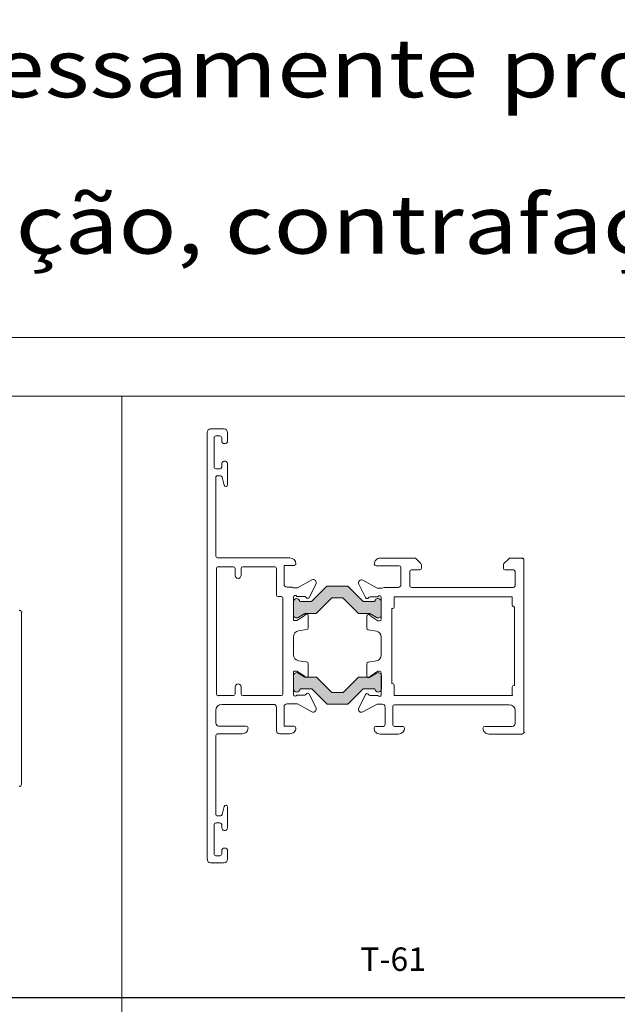
# Model space of a CAD drawing. Units: millimetres. Extents: x 0 to 1740, y 0 to 1248.
# Drawn here: x 1332 to 1434, y 480 to 648 of the extents above; entities that cross this region are included whole.
import ezdxf
from ezdxf.enums import TextEntityAlignment as Align

# ---------------------------------------------------------------- set-up
doc = ezdxf.new("R2010")
doc.units = ezdxf.units.MM
for name, color, linetype, lineweight in [('Level 1', 3, 'Continuous', 0), ('Level 2', 3, 'Continuous', 0), ('Level 34', 3, 'Continuous', 0), ('Level 63', 3, 'Continuous', 0)]:
    doc.layers.add(name, color=color, linetype=linetype, lineweight=lineweight)
doc.styles.get("Standard").update_dxf_attribs({"font": 'arial.ttf'})
doc.styles.add('Style-Arial', font='arial.ttf')

msp = doc.modelspace()

# ---------------------------------------------------------------- hatches: boundary and pattern name
at = {"true_color": 0x2a2b2d}
h = msp.add_hatch(color=250, dxfattribs=at)
h.dxf.hatch_style = 1
edge = h.paths.add_edge_path()
edge.add_arc((1393.062061499996, 548.8972205360628), 0.5559489999999216, 353.1523027769367, 535.9937694436005)
edge.add_line((1392.507470984292, 548.9360618863516), (1392.507566924633, 548.9361270046006))
edge.add_line((1392.507566924633, 548.9361270046006), (1390.513566924627, 548.9361270046006))
edge.add_line((1390.513566924627, 548.9361270046006), (1387.896366924648, 551.553127004599))
edge.add_line((1387.896366924648, 551.553127004599), (1384.339966924647, 551.553127004599))
edge.add_line((1384.339966924647, 551.553127004599), (1381.722966924648, 548.9361270046006))
edge.add_line((1381.722966924648, 548.9361270046006), (1379.728766924633, 548.9361270046006))
edge.add_line((1379.728766924633, 548.9361270046006), (1379.728545015696, 548.9360618863516))
edge.add_arc((1379.173954499991, 548.8972205360637), 0.5559490000012928, 4.006230556296237, 180.0000000007498)
edge.add_line((1378.61800549999, 548.8972205360565), (1378.618166924647, 548.8971270045818))
edge.add_line((1378.618166924647, 548.8971270045818), (1378.618166924647, 546.6869270046095))
edge.add_line((1378.618166924647, 546.6869270046095), (1378.618044689753, 546.687030110837))
edge.add_arc((1379.158044689744, 546.6870301108413), 0.5399999999917782, 180.0000000004584, 300.9630055560052)
edge.add_line((1379.435866328499, 546.2239802895142), (1379.435966924637, 546.2239270045916))
edge.add_line((1379.435966924637, 546.2239270045916), (1380.569166924648, 546.9037270046042))
edge.add_line((1380.569166924648, 546.9037270046042), (1382.51896692465, 546.9037270046042))
edge.add_line((1382.51896692465, 546.9037270046042), (1385.168366924645, 549.553127004599))
edge.add_line((1385.168366924645, 549.553127004599), (1387.067966924649, 549.553127004599))
edge.add_line((1387.067966924649, 549.553127004599), (1389.717366924644, 546.9037270046042))
edge.add_line((1389.717366924644, 546.9037270046042), (1391.667166924646, 546.9037270046042))
edge.add_line((1391.667166924646, 546.9037270046042), (1392.796366924642, 546.2263270045892))
edge.add_line((1392.796366924642, 546.2263270045892), (1392.796210906021, 546.2262872062943))
edge.add_arc((1393.074044689739, 546.689329740651), 0.539999999998488, 239.0354916674214, 360.0000000007599)
edge.add_line((1393.614044689737, 546.6893297406582), (1393.614166924632, 546.6893270046071))
edge.add_line((1393.614166924632, 546.6893270046071), (1393.614166924632, 548.8309270046097))
edge.add_line((1393.614166924632, 548.8309270046097), (1393.614044691105, 548.8309344339445))
h = msp.add_hatch(color=250, dxfattribs=at)
h.dxf.hatch_style = 1
edge = h.paths.add_edge_path()
edge.add_arc((1393.075517536037, 534.0649612089278), 0.5559489999999216, -175.9937694436005, 6.847697223063278, ccw=False)
edge.add_line((1392.520927020333, 534.026119858639), (1392.521022960674, 534.02605474039))
edge.add_line((1392.521022960674, 534.02605474039), (1390.527022960668, 534.02605474039))
edge.add_line((1390.527022960668, 534.02605474039), (1387.909822960689, 531.4090547403916))
edge.add_line((1387.909822960689, 531.4090547403916), (1384.353422960688, 531.4090547403916))
edge.add_line((1384.353422960688, 531.4090547403916), (1381.736422960689, 534.02605474039))
edge.add_line((1381.736422960689, 534.02605474039), (1379.742222960674, 534.02605474039))
edge.add_line((1379.742222960674, 534.02605474039), (1379.742001051737, 534.026119858639))
edge.add_arc((1379.187410536032, 534.0649612089269), 0.5559490000012928, 179.9999999992502, 355.9937694437038, ccw=False)
edge.add_line((1378.631461536031, 534.0649612089342), (1378.631622960688, 534.0650547403798))
edge.add_line((1378.631622960688, 534.0650547403798), (1378.631622960688, 536.2752547403811))
edge.add_line((1378.631622960688, 536.2752547403811), (1378.631500725794, 536.2751516341245))
edge.add_arc((1379.171500725794, 536.2751516341348), 0.5399999999999636, 59.03699444553388, 180.0000000010856, ccw=False)
edge.add_line((1379.44932236454, 536.7382014554764), (1379.449422960678, 536.738254740399))
edge.add_line((1379.449422960678, 536.738254740399), (1380.582622960689, 536.0584547403864))
edge.add_line((1380.582622960689, 536.0584547403864), (1382.532422960692, 536.0584547403864))
edge.add_line((1382.532422960692, 536.0584547403864), (1385.181822960686, 533.4090547403916))
edge.add_line((1385.181822960686, 533.4090547403916), (1387.081422960691, 533.4090547403916))
edge.add_line((1387.081422960691, 533.4090547403916), (1389.730822960685, 536.0584547403864))
edge.add_line((1389.730822960685, 536.0584547403864), (1391.680622960688, 536.0584547403864))
edge.add_line((1391.680622960688, 536.0584547403864), (1392.809822960683, 536.7358547404015))
edge.add_line((1392.809822960683, 536.7358547404015), (1392.809666942062, 536.7358945386964))
edge.add_arc((1393.08750072578, 536.2728520043396), 0.539999999998488, -7.598828233312815e-10, 120.96450833257859, ccw=False)
edge.add_line((1393.627500725778, 536.2728520043324), (1393.627622960673, 536.2728547403835))
edge.add_line((1393.627622960673, 536.2728547403835), (1393.627622960673, 534.1312547403809))
edge.add_line((1393.627622960673, 534.1312547403809), (1393.627500727146, 534.1312473110461))

# ---------------------------------------------------------------- linework, layer by layer
at = {"color": 1}
msp.add_line((1730, 481.3245630167419), (1259.338638097494, 481.3245630167421), dxfattribs=at)
at = {"layer": 'Level 1', "color": 2, "linetype": 'Continuous', "lineweight": 13}
msp.add_line((920, 584.0000000000002), (1730, 584.0000000000002), dxfattribs=at)
at = {"layer": 'Level 1', "color": 4, "linetype": 'Continuous', "lineweight": 13}
for p, q in [((1364.468176087377, 578.3920395295746), (1366.768176087365, 578.3920395295746)), ((1363.868166924647, 504.9918270045978), (1363.868166924647, 577.7920395295746)), ((1365.068166924659, 576.8919270045967), (1365.068166924659, 571.8919270045967)), ((1366.068166924659, 577.1919270045851), (1365.368166924647, 577.1919270045851)), ((1366.368166924647, 576.3919270045967), (1366.368166924647, 576.8919270045967)), ((1367.368166924647, 577.7919270045909), (1367.368166924647, 576.3919270045967)), ((1365.368166924647, 571.5919270045792), (1366.068166924659, 571.5919270045792)), ((1366.368166924647, 571.8919270045967), (1366.368166924647, 572.3919270045967)), ((1367.368166924647, 572.3919270045967), (1367.368166924647, 568.8919270045967)), ((1365.368166924647, 570.092027004584), (1365.368166924647, 556.6919270045851)), ((1366.136266924634, 570.3919270045967), (1365.668166924636, 570.3919270045967)), ((1366.777866924637, 568.8165270045952), (1366.426566924656, 570.1675270045903)), ((1365.668171174639, 556.3920490295654), (1378.018172320084, 556.3920490295654)), ((1393.42297985881, 556.342027004584), (1399.343902855955, 556.342027004584)), ((1399.556034890313, 556.2541590389533), (1400.380298958993, 555.4298949702438)), ((1414.556034890284, 555.4298949702438), (1415.380298958993, 556.2541590389533)), ((1415.592430993351, 556.342027004584), (1417.668166924636, 556.342027004584)), ((1417.968166924653, 556.0393490824003), (1417.968166924653, 526.6447049267967)), ((1365.468166924653, 533.1919270045851), (1365.468166924653, 554.5920490295771)), ((1365.768166924641, 554.8920490295654), (1368.368166924647, 554.8920490295654)), ((1368.668166924636, 554.5920490295771), (1368.668166924636, 553.3920490295654)), ((1369.668166924636, 553.392049121941), (1369.668166924636, 554.5920490295771)), ((1369.968166924653, 554.8920490295654), (1375.418144380925, 554.8920490295654)), ((1375.718144380913, 554.5920490295771), (1375.718144380913, 550.0919270045792)), ((1378.718169131015, 555.0920455295795), (1377.018144380931, 555.0920455295795)), ((1377.018144380931, 555.0920455295795), (1377.018144380931, 551.8919270008132)), ((1396.668166924636, 555.0420270045956), (1392.718167386764, 555.0420270045956)), ((1396.968166924653, 551.842027004584), (1396.968166924653, 554.7420270046073)), ((1400.168166924636, 554.342027004584), (1398.768166924641, 554.342027004584)), ((1400.468166924653, 555.2177629358862), (1400.468166924653, 554.6420270046015)), ((1414.468166924653, 554.6420270046015), (1414.468166924653, 555.2177629358862)), ((1416.168166924636, 554.342027004584), (1414.768166924641, 554.342027004584)), ((1379.335866924656, 551.2920270045956), (1381.777866924637, 552.6305270046082)), ((1398.468166924653, 554.0420270045956), (1398.468166924653, 551.6420270046015)), ((1416.468166924653, 551.6420270046015), (1416.468166924653, 554.0420270045956)), ((1377.518144380931, 551.3919270008132), (1378.318166928035, 551.3919270008132)), ((1378.541666924652, 551.2920270045956), (1379.335866924656, 551.2920270045956)), ((1382.46646692466, 551.9706270045804), (1381.324966924633, 549.6592270046035)), ((1390.911266924657, 549.609227004586), (1389.769778410399, 551.9206037473136)), ((1390.458466924658, 552.580427004586), (1392.900666924648, 551.2420270046073)), ((1392.900666924648, 551.2420270046073), (1393.718166924653, 551.2420270046073)), ((1394.078722052178, 551.342027004584), (1396.468166879804, 551.342027004584)), ((1398.768166924641, 551.342027004584), (1416.168166924636, 551.342027004584)), ((1376.018144380931, 549.7919270045909), (1376.518166924641, 549.7919270045909)), ((1376.818166924659, 549.4919270046025), (1376.818166924659, 533.1919270045851)), ((1378.618166924647, 549.6920270045898), (1378.618166924647, 545.8920270046015)), ((1380.536366924633, 549.7920270045956), (1379.201066924656, 549.7920270045956)), ((1393.035266924639, 549.7420270046073), (1391.699866924657, 549.7420270046073)), ((1393.618166924647, 545.9420270045898), (1393.618166924647, 549.6420270046015)), ((1415.968166924653, 549.7420270046073), (1395.818166924659, 549.7420270046073)), ((1395.818166924659, 549.7420270046073), (1395.818166924659, 548.0420270045956)), ((1415.968166924653, 548.342027004584), (1415.968166924653, 549.7420270046073)), ((1395.418166924636, 547.7420270046073), (1395.418166924636, 534.9420270045898)), ((1395.518166924641, 547.7420270046073), (1395.418166924636, 547.7420270046073)), ((1416.368166924647, 548.0420270045956), (1416.268166924641, 548.0420270045956)), ((1416.368166924647, 534.6420270046015), (1416.368166924647, 548.0420270045956)), ((1332.17732014411, 547.1321823045323), (1332.17732014411, 517.7375381489287)), ((1379.218066924648, 545.6919270045851), (1380.436666924641, 546.4900270045996)), ((1381.118166924647, 546.4920270046073), (1381.118166924647, 544.4478270046034)), ((1391.118166924647, 544.3978270045859), (1391.118166924647, 546.4420270045898)), ((1391.799666924653, 546.4401270045869), (1393.018166924641, 545.6420270046015)), ((1378.818166924659, 545.6920270045898), (1379.218166924653, 545.6920270045898)), ((1379.218166924653, 545.6920270045898), (1379.218066924648, 545.6919270045851)), ((1393.018166924641, 545.6420270046015), (1393.318166924659, 545.6420270046015)), ((1378.618166924647, 542.9393404174275), (1378.618166924647, 539.8445270045863)), ((1380.86556692464, 544.151527004587), (1379.460166924652, 543.9267270045907)), ((1392.766814744933, 543.8782235929189), (1391.370766924654, 544.1016270046034)), ((1393.618166924647, 539.794720764688), (1393.618166924647, 542.8873521294531)), ((1379.460166924652, 538.8571270046027), (1380.86556692464, 538.6323270046064)), ((1381.118166924647, 538.3361270045948), (1381.118166924647, 536.2918270045861)), ((1391.118166924647, 536.2420270046073), (1391.118166924647, 538.2862270045821)), ((1391.370766924654, 538.5824270045937), (1392.776166924643, 538.8073270045948)), ((1378.618166924647, 536.891827004592), (1378.618166924647, 533.0918270046036)), ((1379.218166924653, 537.0918270046036), (1378.818166924659, 537.0918270046036)), ((1380.436666924641, 536.2938270045938), (1379.218066924648, 537.0919270045792)), ((1393.018166924641, 537.0420270045956), (1391.799666924653, 536.2439270045811)), ((1393.318166924659, 537.0420270045956), (1393.018166924641, 537.0420270045956)), ((1393.618166924647, 533.0420270045956), (1393.618166924647, 536.7420270046073)), ((1368.668166924636, 534.3919270045967), (1368.668166924636, 533.1919270045851)), ((1369.668166924636, 533.1919270045851), (1369.668166924636, 534.3919270045967)), ((1395.418166924636, 534.9420270045898), (1395.518166924641, 534.9420270045898)), ((1395.818166924659, 534.6420270046015), (1395.818166924659, 532.9420270045898)), ((1415.968166924653, 532.9420270045898), (1415.968166924653, 534.342027004584)), ((1416.268166924641, 534.6420270046015), (1416.368166924647, 534.6420270046015)), ((1368.368166924647, 532.8919270045967), (1365.768166924641, 532.8919270045967)), ((1376.518166924641, 532.8919270045967), (1369.968166924653, 532.8919270045967)), ((1379.201066924656, 532.9918270045978), (1380.536366924633, 532.9918270045978)), ((1381.324966924633, 533.1246270045899), (1382.46646692466, 530.813227004584)), ((1389.769778410399, 530.7634502618835), (1390.911266924657, 533.074827004582)), ((1391.699866924657, 532.9420270045898), (1393.035266924639, 532.9420270045898)), ((1395.818166924659, 532.9420270045898), (1415.968166924653, 532.9420270045898)), ((1375.218144380913, 531.3919270045967), (1366.368166924647, 531.3919270045967)), ((1375.718144380913, 526.891804979628), (1375.718144380913, 530.8919270045967)), ((1377.018144380931, 530.9918270045978), (1377.018144380931, 527.6919270045851)), ((1379.335866924656, 531.4918270045978), (1377.518144380931, 531.4918270045978)), ((1381.777866924637, 530.1533270045852), (1379.335866924656, 531.4918270045978)), ((1392.900666924648, 531.4420270045898), (1390.458466924658, 530.103627004582)), ((1393.768172386848, 531.4420270045898), (1392.900666924648, 531.4420270045898)), ((1394.268172386848, 527.9420270045898), (1394.268172386848, 530.9420270045898)), ((1395.568172386866, 531.0420270045956), (1395.568172386866, 527.9420066524849)), ((1415.468188131508, 531.342027004584), (1395.868172386854, 531.342027004584)), ((1365.368166924647, 530.3919270045967), (1365.368166924647, 528.1919270045851)), ((1416.468166924653, 528.1420270046015), (1416.468166924653, 530.342027004584)), ((1365.868166924647, 527.6919270045851), (1370.568166924659, 527.6919270045851)), ((1377.018144380931, 527.6919270045851), (1378.718172164012, 527.6919270045851)), ((1392.668167386775, 527.6420270046015), (1393.96817238686, 527.6420270046015)), ((1395.868166924647, 527.6420270046015), (1397.268166924641, 527.6420270046015)), ((1411.268166924641, 527.6420270046015), (1415.968166924653, 527.6420270046015)), ((1365.368166924647, 526.0919395295582), (1365.368166924647, 512.6918395295593)), ((1369.861529958162, 526.391827004592), (1365.668171174639, 526.391827004592)), ((1378.018172320084, 526.391804979628), (1376.218144380913, 526.391804979628)), ((1396.572980858811, 526.342027004584), (1393.372979858821, 526.342027004584)), ((1417.668166924636, 526.342027004584), (1411.968166924653, 526.342027004584)), ((1365.668166924636, 512.3919395295757), (1366.136266924634, 512.3919395295757)), ((1366.426566924656, 512.6163395295821), (1366.777866924637, 513.9673395295772)), ((1367.368166924647, 513.8919395295757), (1367.368166924647, 510.3919395295757)), ((1365.068166924659, 510.8919395295757), (1365.068166924659, 505.8919395295757)), ((1366.068166924659, 511.191939529564), (1365.368166924647, 511.191939529564)), ((1366.368166924647, 510.3919395295757), (1366.368166924647, 510.8919395295757)), ((1365.368166924647, 505.5919395295582), (1366.068166924659, 505.5919395295582)), ((1366.368166924647, 505.8919395295757), (1366.368166924647, 506.3919395295757)), ((1367.368166924647, 506.3919395295757), (1367.368166924647, 504.9919395295815)), ((1366.768166924641, 504.3919395295757), (1364.468166924653, 504.3919395295757))]:
    msp.add_line(p, q, dxfattribs=at)
at = {"layer": 'Level 1', "color": 4, "linetype": 'Continuous', "lineweight": 13, "extrusion": (0, 0, -1)}
for centre, radius, start, end in [((-1364.468176174636, 577.7920395295746), 0.6, 0, 89.99999166736931), ((-1366.768173674635, 577.7920395295746), 0.6, 90.00000555619881, 180.0000027780994), ((-1366.868172174629, 576.392038029569), 0.5, 179.9999972219006, 359.9999944438012), ((-1366.868172174629, 572.3920455295679), 0.5, 359.9999972219006, 180.0000027780994), ((-1367.068172674645, 568.8920455295679), 0.3, 179.9999972219006, 345.4248750003845), ((-1378.018172174623, 555.3920490295654), 1, 90.00000833263069, 179.9999972219006), ((-1393.418164386782, 555.3420385990553), 1, 2.778099403623348e-06, 90.27590728989902), ((-1399.343902855955, 556.0420270045956), 0.3, 90, 135.0000000000092), ((-1415.592430993351, 556.0420270045956), 0.3, 44.99999999999079, 90), ((-1417.668178886776, 556.0420280990452), 0.3, 90.00000833263069, 180.51166129227), ((-1365.768166924641, 554.5920490295771), 0.3, 0, 90), ((-1368.368166924647, 554.5920490295771), 0.3, 90, 180), ((-1369.968166924653, 554.5920490295771), 0.3, 0, 90), ((-1375.418144380925, 554.5920490295771), 0.3, 90, 180), ((-1378.718169174641, 555.3920455295679), 0.3, 179.9999972219006, 270.0000083326307), ((-1392.718167386764, 555.3420385990553), 0.3, 270, 359.9999888892699), ((-1400.168166924636, 554.6420270046015), 0.3, 180, 270), ((-1400.168166924636, 555.2177629358862), 0.3, 135.0000000000092, 180), ((-1414.768166924641, 555.2177629358862), 0.3, 0, 44.99999999999079), ((-1414.768166924641, 554.6420270046015), 0.3, 270, 0), ((-1382.018178674644, 552.1920525295805), 0.5, 61.27414166601366, 206.2817499998122), ((-1390.218163386762, 552.1420415990374), 0.5, 333.717235826114, 118.7258666668861), ((-1376.518166924641, 549.4919270046025), 0.3, 90, 180), ((-1381.056016894803, 549.7920270045956), 0.3, 206.2816499992594, 329.9999999999554), ((-1391.180216954486, 549.7420270046073), 0.3, 210.0000000000446, 333.7183500007405), ((-1395.518166924641, 548.0420270045956), 0.3, 180, 270), ((-1416.268166924641, 548.342027004584), 0.3, 270, 0), ((-1331.877332106233, 547.1348613211771), 0.3, 90.00000833263069, 180.51166129227), ((-1380.818166924659, 546.4920270046073), 0.3, 24.51753333367176, 180), ((-1391.418166924636, 546.4420270045898), 0.3, 0, 155.4773027782186), ((-1380.818174174627, 544.4478735295793), 0.3, 179.9999972219006, 260.9097388884104), ((-1391.418164386782, 544.39786309904), 0.3, 279.090266667426, 359.9943972221619), ((-1380.818166924659, 538.3360952705348), 0.3, 99.08773333423294, 180), ((-1391.418164386782, 538.286190910128), 0.3, 0.005602777838169578, 80.90973333257399), ((-1380.818166924659, 536.2918270045861), 0.3, 180, 335.4824666663283), ((-1391.418166924636, 536.2420270046073), 0.3, 204.5226972217814, 0), ((-1395.518166924641, 534.6420270046015), 0.3, 90, 180), ((-1416.268166924641, 534.342027004584), 0.3, 0, 90), ((-1365.768166924641, 533.1919270045851), 0.3, 270, 0), ((-1368.368166924647, 533.1919270045851), 0.3, 180, 270), ((-1369.968166924653, 533.1919270045851), 0.3, 270, 0), ((-1376.518166924641, 533.1919270045851), 0.3, 180, 270), ((-1381.056016894803, 532.9918270045978), 0.3000000000000001, 30.00000000004457, 153.7183500007405), ((-1391.180216954486, 532.9420270045898), 0.3, 26.28164999925945, 149.9999999999554), ((-1382.018178674644, 530.591801479613), 0.5, 153.7182500001878, 298.7258583339863), ((-1390.218163386762, 530.5420124101306), 0.5, 241.274133333114, 26.28276417388601), ((-1370.568166924659, 527.3919270045967), 0.3, 90, 179.9900111117575), ((-1378.718172164012, 527.3919270045967), 0.3, 90, 179.9900111117575), ((-1392.668167386775, 527.3420154101418), 0.3, 1.111073008784058e-05, 90), ((-1397.26816588677, 527.3420154101418), 0.3, 90.00001111073011, 179.9999972219006), ((-1411.26816588677, 527.3420229101407), 0.3, 3.888838907077127e-05, 90), ((-1369.86816693527, 527.391804979628), 1, 179.9900111117575, 270.3802735688806), ((-1376.218144380913, 526.891804979628), 0.5, 270, 0), ((-1378.018172174623, 527.391804979628), 1, 179.9900111117575, 269.9999916673693), ((-1393.368164386764, 527.3420154101418), 1, 269.724092710101, 359.9999972219006), ((-1396.568165386754, 527.3420154101418), 1, 180.0000027780994, 269.724092710101), ((-1411.96817838676, 527.3420154101418), 1, 269.9999944438012, 359.9999972219006), ((-1417.668178886776, 526.6420259101519), 0.3, 179.4883387093976, 269.9999916673693), ((-1331.877332106233, 517.7348591322839), 0.3, 179.4883387093976, 269.9999916673693), ((-1367.068172674645, 513.8918210046045), 0.3, 14.5751249996021, 180.0000027780994), ((-1366.868172174629, 510.3918210046045), 0.5, 179.9999972219006, 2.778099403623348e-06), ((-1366.868172174629, 506.3918285046034), 0.5, 5.556198807246684e-06, 180.0000027780994), ((-1364.468176174636, 504.9918270045978), 0.6, 270.0000083326307, 0), ((-1366.768173674635, 504.9918270045978), 0.6, 179.9999972219006, 269.9999944438012)]:
    msp.add_arc(centre, radius, start, end, dxfattribs=at)
at = {"layer": 'Level 1', "color": 4, "linetype": 'Continuous', "lineweight": 13}
for centre, radius, start, end in [((1365.368172174629, 576.892038029569), 0.3, 89.9999944438012, 180.0000027780994), ((1366.068169174647, 576.892038029569), 0.3, 359.9999972219006, 90.00000833263069), ((1365.368172174629, 571.8920455295679), 0.3, 180.0000027780994, 270), ((1366.068169174647, 571.8920455295679), 0.3, 270.0000083326307, 359.9999888892699), ((1365.66817517464, 570.0920500295556), 0.3, 89.9999944438012, 180.0000027780994), ((1366.136202174636, 570.0920460295833), 0.3, 14.57510277817188, 90.00000833263069), ((1365.668171174639, 556.6920485295791), 0.3, 180.0000111107301, 270), ((1396.668166924636, 554.7420270046073), 0.3, 0, 90), ((1398.768166924641, 554.0420270045956), 0.3, 90, 180), ((1416.168166924636, 554.0420270045956), 0.3, 0, 90), ((1369.168166924636, 553.3920490295654), 0.5, 180, 1.058379166554469e-05), ((1377.518144380931, 551.8919270008132), 0.5, 180, 270), ((1378.541684239423, 551.592027004584), 0.300000000000056, 221.8359444449829, 270.000027777659), ((1393.718166924653, 551.9420270045898), 0.7000000000000001, 270, 301.0027191343847), ((1396.468166924653, 551.842027004584), 0.5, 269.9999948606828, 0), ((1398.768166924641, 551.6420270046015), 0.3, 180, 270), ((1416.168166924636, 551.6420270046015), 0.3, 270, 0), ((1376.018144380931, 550.0919270045792), 0.3, 180, 270), ((1378.918171674643, 549.6920485295791), 0.3, 19.47123055535303, 179.9999916673693), ((1380.536401652546, 549.4920270046073), 0.3, 30.00000000004457, 90), ((1391.699832196744, 549.4420270045898), 0.3, 90, 149.9999999999554), ((1393.318173386757, 549.6420340990385), 0.3, 80.2654444448617, 160.5287666657342), ((1393.318173386757, 549.6420340990385), 0.3, 0, 80.26438333405603), ((1378.818173174648, 545.8920490295654), 0.2, 179.9999916673693, 270), ((1380.272266329954, 546.7410100174689), 0.3, 303.2233805548243, 335.4824666663283), ((1391.96404507502, 546.6910592212603), 0.3, 204.5226972217814, 236.7766194451757), ((1393.318166924659, 545.9420270045898), 0.3, 270, 0), ((1379.618168674632, 542.9393400295608), 1, 99.09021388920492, 179.9999777785398), ((1392.618168886769, 542.8893330990481), 1, 359.8864987286269, 81.45153978676194), ((1379.618168674632, 539.8445139796327), 1, 180.0000222214602, 260.9097861107951), ((1392.618168886769, 539.794720910149), 1, 279.0922111103241, 359.9999916673693), ((1378.818173174648, 536.891804979628), 0.2, 90, 180.0000083326307), ((1380.272266329954, 536.0428439916955), 0.3, 24.51753333367176, 56.7766194451757), ((1391.96404507502, 535.9929947879368), 0.3, 123.2233805548243, 155.4773027782186), ((1393.318166924659, 536.7420270046073), 0.3, 0, 90), ((1369.168166924636, 534.3919270045967), 0.5, 0, 180), ((1378.918171674643, 533.0918054796143), 0.3, 180.0000083326307, 340.528769444647), ((1380.536401652546, 533.2918270045861), 0.3000000000000001, 270, 329.9999999999554), ((1391.699832196744, 533.2420270046073), 0.3, 210.0000000000446, 270), ((1393.318173386757, 533.0420199101295), 0.3, 199.4712333342658, 279.7345555551383), ((1393.318173386757, 533.0420199101295), 0.3, 279.735616665944, 0), ((1366.368166924647, 530.3919270045967), 1, 90, 180), ((1375.218144380913, 530.8919270045967), 0.5, 0, 90), ((1377.518144380931, 530.9918270045978), 0.5, 90, 180), ((1393.768172386848, 530.9420270045898), 0.5, 0, 90), ((1395.868172386854, 531.0420270045956), 0.3, 90, 180), ((1415.46817838676, 530.3420154101418), 1, 359.9999972219006, 89.99944166705342), ((1365.868166924647, 528.1919270045851), 0.5, 180, 270), ((1393.96817238686, 527.9420270045898), 0.3, 270, 0), ((1395.868172386767, 527.9420139101362), 0.3, 180.00138611152, 269.9999916673693), ((1415.96817838676, 528.1420259101519), 0.5, 270.0011166658932, 359.9986805561956), ((1365.668171174639, 526.0918180045933), 0.3, 90, 179.9999888892699), ((1365.66817517464, 512.6918165045877), 0.3, 179.9999972219006, 270.0000055561988), ((1366.136202174636, 512.691820504589), 0.3, 269.9999916673693, 345.4248972218281), ((1365.368172174629, 510.8918210046045), 0.3, 90, 179.9999972219006), ((1366.068169174647, 510.8918210046045), 0.3, 1.111073008784058e-05, 89.99999166736931), ((1365.368172174629, 505.8918285046034), 0.3, 179.9999972219006, 270.0000055561988), ((1366.068169174647, 505.8918285046034), 0.3, 269.9999916673693, 2.778099403623348e-06)]:
    msp.add_arc(centre, radius, start, end, dxfattribs=at)
for p in [(1364.468176087377, 578.3920395295746), (1417.715012882767, 556.342027004584), (1365.768166924671, 554.8920490295654), (1331.893570492248, 547.4348602267451), (1332.193582498032, 547.1348624156267), (1365.768166924671, 532.8919270046258), (1395.818166924659, 532.9420270045898), (1415.968166924653, 532.9420270045898), (1365.715024888534, 526.3550259101407), (1417.715012882767, 526.342027004584), (1418.015024888522, 526.6420248157024), (1331.893570492248, 517.4348602267451), (1363.915024888546, 504.9550133851967), (1364.915024888546, 504.3551259101455), (1365.665024888546, 504.3551259101455)]:
    msp.add_point(p, dxfattribs=at)
at = {"layer": 'Level 34', "color": 8, "linetype": 'Continuous', "lineweight": 0, "flags": 128}
for points in [[(1393.614044691105, 548.8309344339445, 1.025109069227208), (1392.507470984292, 548.9360618863516), (1392.507566924633, 548.9361270046006), (1390.513566924627, 548.9361270046006), (1387.896366924648, 551.553127004599), (1384.339966924647, 551.553127004599), (1381.722966924648, 548.9361270046006), (1379.728766924633, 548.9361270046006), (1379.728545015696, 548.9360618863516, 0.9656362378920129), (1378.61800549999, 548.8972205360565), (1378.618166924647, 548.8971270045818), (1378.618166924647, 546.6869270046095), (1378.618044689753, 546.687030110837, 0.5829664661917351), (1379.435866328499, 546.2239802895142), (1379.435966924637, 546.2239270045916), (1380.569166924648, 546.9037270046042), (1382.51896692465, 546.9037270046042), (1385.168366924645, 549.553127004599), (1387.067966924649, 549.553127004599), (1389.717366924644, 546.9037270046042), (1391.667166924646, 546.9037270046042), (1392.796366924642, 546.2263270045892), (1392.796210906021, 546.2262872062943, 0.5829752517618515), (1393.614044689737, 546.6893297406582), (1393.614166924632, 546.6893270046071), (1393.614166924632, 548.8309270046097)], [(1393.627500727146, 534.1312473110461, -1.025109069227208), (1392.520927020333, 534.026119858639), (1392.521022960674, 534.02605474039), (1390.527022960668, 534.02605474039), (1387.909822960689, 531.4090547403916), (1384.353422960688, 531.4090547403916), (1381.736422960689, 534.02605474039), (1379.742222960674, 534.02605474039), (1379.742001051737, 534.026119858639, -0.9656362378920129), (1378.631461536031, 534.0649612089342), (1378.631622960688, 534.0650547403798), (1378.631622960688, 536.2752547403811), (1378.631500725794, 536.2751516341245, -0.5829664661917351), (1379.44932236454, 536.7382014554764), (1379.449422960678, 536.738254740399), (1380.582622960689, 536.0584547403864), (1382.532422960692, 536.0584547403864), (1385.181822960686, 533.4090547403916), (1387.081422960691, 533.4090547403916), (1389.730822960685, 536.0584547403864), (1391.680622960688, 536.0584547403864), (1392.809822960683, 536.7358547404015), (1392.809666942062, 536.7358945386964, -0.5829752517618515), (1393.627500725778, 536.2728520043324), (1393.627622960673, 536.2728547403835), (1393.627622960673, 534.1312547403809)]]:
    msp.add_lwpolyline(points, format="xyb", close=True, dxfattribs=at)
at = {"layer": 'Level 63', "color": 1, "linetype": 'Continuous', "lineweight": 0}
for p, q in [((900, 594.0000000000002), (1740, 594.0000000000002)), ((1349.338638097495, 584.0000000000002), (1349.338638097494, 126.7535787526854))]:
    msp.add_line(p, q, dxfattribs=at)

# ---------------------------------------------------------------- texts
at = {"color": 7, "linetype": 'Continuous', "lineweight": 0, "insert": (4.749999999999986, 644.9663483401547), "char_height": 10, "attachment_point": 1, "line_spacing_factor": 0.8}
msp.add_mtext('{\\fArial|b0|i0|c0|p39;\\W1.2;Linha Única - Esta marca está devidamente registrada junto ao INPI e os perfis estão protegidos pela Lei de Propriedade Industrial, Direitos Autorais e Direitos Conexos. É expressamente proibida sua cópia, reprodução, difusão,\\Ptransmissão, utilização, modificação, venda, publicação, distribuição, ou qualquer outro uso, na totalidade ou em parte, sem prévia autorização por escrito da Alcoa. A usurpação, contrafação, aproveitamento do conteudo usurpado, ou\\Pcontrafeito, a identificação ilegítima, e a concorrência desleal são puniveis criminalmente.}', dxfattribs=at)
at = {"layer": 'Level 2', "color": 2, "linetype": 'Continuous', "lineweight": 13, "style": 'Style-Arial'}
msp.add_text('T-61', height=3.999999900000001, dxfattribs=at).set_placement((1390.019055789135, 484.6842209313136), align=Align.BOTTOM_LEFT)

doc.saveas('drawing.dxf')
